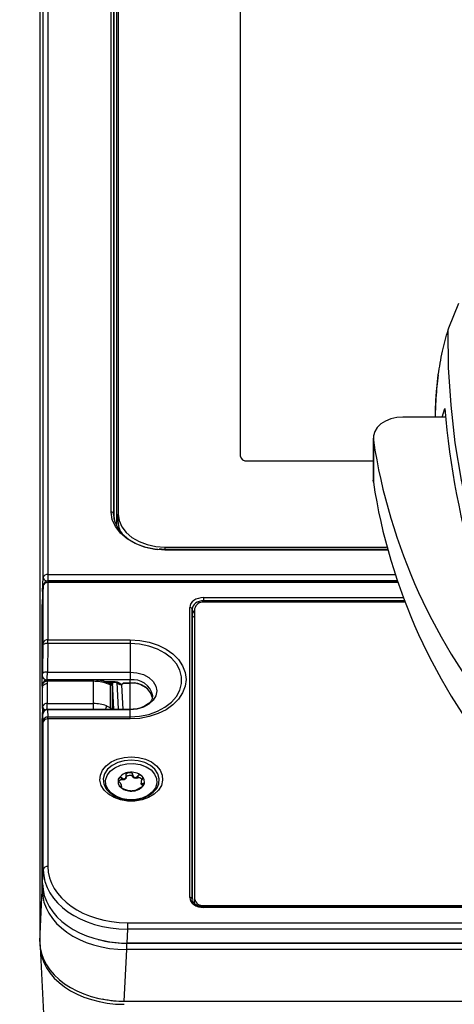
# Model space of a CAD drawing. Units: inches. Extents: x 120 to 257, y 1 to 109.
# Drawn here: x 180 to 182, y 36 to 40 of the extents above; entities that cross this region are included whole.
import ezdxf

# ---------------------------------------------------------------- set-up
doc = ezdxf.new("R2010")
doc.units = ezdxf.units.IN
doc.header["$MEASUREMENT"] = 0
doc.header["$PDSIZE"] = -1
doc.layers.add('TITLE', color=7, linetype='Continuous')
doc.styles.add('Arial', font='ARIALUNI.TTF')
doc.dimstyles.new('Atlas', dxfattribs={"dimtxt": 0.375, "dimasz": 0.5, "dimexe": 0, "dimexo": 0.0625, "dimgap": 0.25, "dimtad": 0, "dimtih": 1, "dimtoh": 1, "dimdec": 4, "dimrnd": 1e-09, "dimzin": 12, "dimdsep": 46, "dimlunit": 4, "dimtxsty": 'Arial', "dimcen": 0.09, "dimadec": 0, "dimazin": 3, "dimtfac": 1, "dimtdec": 4, "dimtofl": 0, "dimtmove": 0, "dimatfit": 3, "dimfxl": 1, "dimfrac": 1, "dimtolj": 1, "dimtzin": 12, "dimarcsym": 0})

# ---------------------------------------------------------------- blocks, each defined once
blk = doc.blocks.new('*D114')
at = {"layer": 'Defpoints', "color": 0, "transparency": 16777216}
for p in [(180.5784, 43.11), (178.531, 33.0421), (180.5389, 33.0421)]:
    blk.add_point(p, dxfattribs=at)
at = {"layer": 'TITLE', "color": 0, "lineweight": -2, "transparency": 16777216}
for p, q in [((180.5159, 43.11), (178.531, 43.11)), ((178.531, 42.61), (178.531, 38.7582)), ((178.531, 33.5421), (178.531, 37.3939)), ((180.4764, 33.0421), (178.531, 33.0421))]:
    blk.add_line(p, q, dxfattribs=at)
at = {"layer": 'TITLE', "color": 0, "transparency": 16777216}
for points in [[(178.4476, 42.61), (178.6143, 42.61), (178.531, 43.11)], [(178.4476, 33.5421), (178.6143, 33.5421), (178.531, 33.0421)]]:
    blk.add_solid(points, dxfattribs=at)
at = {"layer": 'TITLE', "color": 0, "transparency": 16777216, "insert": (178.531, 38.5082), "char_height": 0.375, "attachment_point": 2, "style": 'Arial'}
blk.add_mtext('\\A1;10{\\H1x;\\S1#16;}" [256]', dxfattribs=at)

msp = doc.modelspace()

# ---------------------------------------------------------------- linework, layer by layer
at = {"color": 7, "linetype": 'Continuous', "lineweight": 25}
for p, q in [((180.22437, 37.76367), (180.22437, 42.85437)), ((180.24404, 42.8678), (180.24404, 37.7771)), ((180.51073, 38.03954), (180.51073, 42.76977)), ((180.52056, 42.76306), (180.52056, 38.03283)), ((180.53991, 42.76142), (180.53991, 38.03119)), ((180.20991, 42.57188), (180.20991, 36.23246)), ((181.05276, 42.51706), (181.05276, 38.27555)), ((181.93176, 38.81488), (181.97361, 38.91799)), ((181.92823, 38.80617), (181.93176, 38.81488)), ((181.87403, 38.45252), (181.87406, 38.43918)), ((181.90338, 38.43918), (181.91446, 38.47505)), ((181.9174, 38.43918), (181.7378, 38.43918)), ((181.61284, 38.35081), (181.61284, 38.17408)), ((181.61342, 38.34226), (181.61342, 38.16553)), ((181.08228, 38.25468), (181.61284, 38.25468)), ((181.61342, 38.16553), (181.61284, 38.17408)), ((180.53991, 38.00058), (180.53991, 38.03119)), ((180.73671, 37.89204), (181.66923, 37.89204)), ((181.67181, 37.88263), (180.73671, 37.88263)), ((180.24404, 37.7771), (180.24404, 37.74976)), ((180.22157, 37.70506), (180.22437, 37.76367)), ((181.71345, 37.7484), (180.24404, 37.7484)), ((180.24404, 37.74264), (180.24404, 37.50195)), ((180.22437, 37.72921), (180.2216, 37.6711)), ((180.22438, 37.72966), (180.22161, 37.67157)), ((180.22438, 37.72966), (180.22437, 37.72921)), ((180.22437, 37.48852), (180.22437, 37.72921)), ((180.2216, 37.3472), (180.2216, 37.6711)), ((180.90002, 37.66604), (180.90002, 37.67984)), ((181.74602, 37.65983), (180.90065, 37.65983)), ((180.22025, 37.30734), (180.22025, 37.65038)), ((180.84099, 36.41753), (180.84099, 37.6381)), ((180.85083, 37.63126), (180.85083, 36.4107)), ((180.85145, 37.60553), (180.85083, 37.63126)), ((180.86129, 37.632), (180.86129, 36.41233)), ((180.24404, 37.50195), (180.5899, 37.50195)), ((180.5899, 37.50195), (180.5899, 37.48602)), ((180.22207, 37.36186), (180.2243, 37.48174)), ((180.24396, 37.48602), (180.24174, 37.36614)), ((180.5899, 37.48602), (180.24396, 37.48602)), ((180.5899, 37.48602), (180.5899, 37.36614)), ((180.24174, 37.36614), (180.5899, 37.36614)), ((180.5899, 37.36614), (180.5899, 37.33322)), ((180.2216, 37.3472), (180.22163, 37.34786)), ((180.2392, 37.33335), (180.2399, 37.33331)), ((180.2399, 37.33331), (180.2399, 37.33329)), ((180.43656, 37.33324), (180.24129, 37.33324)), ((180.43656, 37.32747), (180.24129, 37.32747)), ((180.24129, 37.32747), (180.24129, 37.23383)), ((180.43656, 37.23383), (180.43656, 37.32747)), ((180.49127, 37.32356), (180.52627, 37.32356)), ((180.53449, 37.32194), (180.54013, 37.21165)), ((180.5899, 37.31966), (180.5899, 37.33322)), ((180.22162, 37.31404), (180.22124, 37.30662)), ((180.22163, 37.31456), (180.22125, 37.30714)), ((180.22162, 37.31404), (180.22163, 37.31456)), ((180.22162, 37.2204), (180.22162, 37.31404)), ((180.50706, 37.31235), (180.49051, 37.31852)), ((180.50706, 37.21592), (180.50706, 37.31235)), ((180.51507, 37.30845), (180.51498, 37.30872)), ((180.56139, 37.31966), (180.5899, 37.31966)), ((180.5899, 37.31954), (180.56147, 37.31954)), ((180.5899, 37.31954), (180.5899, 37.31966)), ((180.22124, 37.21245), (180.22162, 37.2204)), ((180.24129, 37.23383), (180.43656, 37.23383)), ((180.5899, 37.20905), (180.24167, 37.20905)), ((180.24174, 37.20803), (180.24396, 37.17814)), ((180.5899, 37.20803), (180.24174, 37.20803)), ((180.49051, 37.22434), (180.50706, 37.21592)), ((180.54013, 37.21165), (180.54044, 37.20905)), ((180.5899, 37.17814), (180.5899, 37.20803)), ((180.22025, 36.44899), (180.22025, 37.17144)), ((180.22163, 37.18541), (180.2216, 37.18472)), ((180.2216, 36.4769), (180.2216, 37.18472)), ((180.22164, 37.18587), (180.22161, 37.1852)), ((180.22164, 37.18587), (180.22163, 37.18541)), ((180.2243, 37.15953), (180.22207, 37.18942)), ((180.22437, 36.53501), (180.22437, 37.1557)), ((180.24396, 37.17814), (180.5899, 37.17814)), ((180.24404, 37.16913), (180.24404, 36.54844)), ((180.5899, 37.16913), (180.24404, 37.16913)), ((180.5899, 37.16913), (180.5899, 37.17814)), ((180.5537, 36.91305), (180.5537, 36.92253)), ((180.57338, 36.92286), (180.57338, 36.93077)), ((180.59974, 36.92782), (180.59974, 36.93731)), ((180.62357, 36.92165), (180.62357, 36.93114)), ((180.5539, 36.88533), (180.5539, 36.88887)), ((180.63575, 36.90268), (180.63575, 36.89913)), ((180.64522, 36.88934), (180.64522, 36.89883)), ((180.2216, 36.4769), (180.22437, 36.53501)), ((180.20991, 36.23246), (180.22025, 36.44899)), ((180.85083, 36.4107), (180.85083, 36.41057)), ((180.86129, 36.39571), (180.86129, 36.41233)), ((180.90002, 36.37867), (180.89194, 36.37916)), ((182.60358, 36.37867), (180.90002, 36.37867)), ((180.90065, 36.38449), (182.59772, 36.38449)), ((180.57839, 36.31202), (180.57839, 36.28468)), ((180.57839, 36.28468), (180.57562, 36.22657)), ((180.2108, 36.20994), (180.25094, 35.42546)), ((180.57427, 36.226), (180.57427, 36.19866)), ((180.57493, 36.22608), (182.7916, 36.22608)), ((182.79088, 36.22657), (180.57562, 36.22657)), ((180.57427, 36.19866), (180.56393, 35.98213)), ((180.5639, 35.98186), (183.03091, 35.98186)), ((180.56393, 35.98213), (183.03085, 35.98213))]:
    msp.add_line(p, q, dxfattribs=at)
at = {"color": 8, "linetype": 'Continuous', "lineweight": 25}
for p, q in [((180.52333, 38.00843), (180.52333, 42.70691)), ((180.53317, 42.70019), (180.53317, 37.9814)), ((180.52109, 38.02217), (180.52056, 38.03283)), ((180.73671, 37.89204), (180.73671, 37.88263)), ((180.73671, 37.87975), (180.73671, 37.88263)), ((181.67261, 37.87975), (180.73671, 37.87975)), ((180.24404, 37.7771), (181.70377, 37.7771)), ((180.24404, 37.74976), (180.24397, 37.7484)), ((181.71298, 37.74976), (180.24404, 37.74976)), ((180.24404, 37.7484), (180.24404, 37.74264)), ((181.71544, 37.74264), (180.24404, 37.74264)), ((180.90002, 37.67984), (181.7383, 37.67984)), ((180.90002, 37.66604), (180.90017, 37.65983)), ((181.7436, 37.66604), (180.90002, 37.66604)), ((180.85145, 36.4084), (180.85145, 37.60553)), ((180.24129, 37.32747), (180.24129, 37.33324)), ((180.43656, 37.32747), (180.43656, 37.33324)), ((180.5899, 37.33322), (180.43694, 37.33322)), ((180.48269, 37.32632), (180.52627, 37.32632)), ((180.50551, 37.32077), (180.50551, 37.32356)), ((180.51534, 37.32356), (180.51534, 37.31405)), ((180.52138, 37.20905), (180.51573, 37.32356)), ((180.52627, 37.32632), (180.52627, 37.32356)), ((180.22124, 37.30662), (180.22125, 37.30714)), ((180.49897, 37.32077), (180.50551, 37.32077)), ((180.51498, 37.30872), (180.51498, 37.20905)), ((180.55391, 37.31312), (180.55924, 37.20905)), ((180.5899, 37.20905), (180.5899, 37.31954)), ((180.24129, 37.20854), (180.24129, 37.23383)), ((180.43656, 37.20905), (180.43656, 37.23383)), ((180.5899, 37.20803), (180.5899, 37.20905)), ((180.54878, 36.88347), (180.54878, 36.88695)), ((180.86129, 36.39555), (180.86129, 36.39141)), ((180.90002, 36.37579), (180.90002, 36.37867)), ((182.60648, 36.37579), (180.90002, 36.37579)), ((180.90065, 36.38449), (180.90065, 36.37867)), ((180.57839, 36.31202), (182.67793, 36.31202)), ((182.71186, 36.28468), (180.57839, 36.28468)), ((180.57427, 36.226), (182.79173, 36.226)), ((180.57493, 36.22657), (180.57493, 36.22608)), ((182.83326, 36.19866), (180.57427, 36.19866)), ((180.5639, 35.98186), (180.5639, 35.98213))]:
    msp.add_line(p, q, dxfattribs=at)
at = {"color": 7, "linetype": 'Continuous', "lineweight": 25, "flags": 128}
for points in [[(182.66342, 36.67074), (182.56223, 36.81226), (182.46817, 36.95622), (182.38134, 37.10244), (182.30186, 37.25073), (182.22982, 37.40091), (182.16532, 37.5528), (182.10844, 37.7062), (182.05924, 37.86092), (182.01779, 38.01677), (181.98414, 38.17356), (181.95834, 38.33109), (181.9404, 38.48917), (181.93036, 38.64759), (181.92823, 38.80617)], [(181.7378, 38.43918), (181.71194, 38.43726), (181.6872, 38.43161), (181.66464, 38.42245), (181.64526, 38.41019), (181.62988, 38.39537), (181.61918, 38.37861), (181.61361, 38.36065), (181.61342, 38.34226)], [(180.73671, 37.87975), (180.69262, 37.88282), (180.65023, 37.89192), (180.61116, 37.90668), (180.57691, 37.92655), (180.54881, 37.95077), (180.52793, 37.97839), (180.51507, 38.00837), (180.51073, 38.03954)], [(180.52056, 38.03283), (180.52471, 38.00301), (180.53701, 37.97434), (180.55699, 37.94792), (180.58387, 37.92476), (180.61662, 37.90575), (180.65399, 37.89162), (180.69454, 37.88293), (180.70663, 37.88148)], [(180.53991, 38.03119), (180.54369, 38.00405), (180.55489, 37.97794), (180.57307, 37.95388), (180.59755, 37.9328), (180.62737, 37.91549), (180.66139, 37.90263), (180.69831, 37.89471), (180.73671, 37.89204)], [(180.55088, 37.95477), (180.54369, 37.97343), (180.53991, 38.00058)], [(180.5899, 37.50195), (180.63077, 37.49942), (180.6704, 37.49191), (180.70757, 37.47965), (180.74118, 37.46302), (180.77019, 37.4425), (180.79371, 37.41874), (180.81105, 37.39245), (180.82167, 37.36443), (180.82524, 37.33554), (180.82167, 37.30664), (180.81105, 37.27862), (180.79371, 37.25233), (180.77019, 37.22857), (180.74118, 37.20806), (180.70757, 37.19142), (180.6704, 37.17916), (180.63077, 37.17166), (180.5899, 37.16913)], [(180.5899, 37.17814), (180.62991, 37.18076), (180.66855, 37.18853), (180.70451, 37.2012), (180.73657, 37.21832), (180.76364, 37.23931), (180.78478, 37.26346), (180.7993, 37.28995), (180.80668, 37.31788), (180.80668, 37.34628), (180.7993, 37.37421), (180.78478, 37.4007), (180.76364, 37.42485), (180.73657, 37.44584), (180.70451, 37.46296), (180.66855, 37.47562), (180.62991, 37.4834), (180.5899, 37.48602)], [(180.5899, 37.36614), (180.61884, 37.36344), (180.6458, 37.35555), (180.66896, 37.34298), (180.68673, 37.32661), (180.69789, 37.30754), (180.7017, 37.28708), (180.69789, 37.26662), (180.68673, 37.24756), (180.66896, 37.23118), (180.6458, 37.21862), (180.61884, 37.21072), (180.5899, 37.20803)], [(180.51448, 37.31159), (180.51485, 37.31032), (180.51507, 37.30845)], [(180.59482, 37.00992), (180.6253, 37.0074), (180.65413, 36.99998), (180.67976, 36.98806), (180.70081, 36.97228), (180.71615, 36.9535), (180.72495, 36.93271), (180.72673, 36.91106), (180.72141, 36.88969), (180.70926, 36.86977), (180.69094, 36.85237), (180.66743, 36.83843), (180.64002, 36.82869), (180.61016, 36.82369), (180.57948, 36.82369), (180.54963, 36.82869), (180.52222, 36.83843), (180.49871, 36.85237), (180.48039, 36.86977), (180.46824, 36.88969), (180.46291, 36.91106), (180.4647, 36.93271), (180.4735, 36.9535), (180.48884, 36.97228), (180.50989, 36.98806), (180.53552, 36.99998), (180.56435, 37.0074), (180.59482, 37.00992)], [(180.63205, 36.97722), (180.65709, 36.96796), (180.67788, 36.95443), (180.69301, 36.93756), (180.70146, 36.91849), (180.70263, 36.89853), (180.69646, 36.87903), (180.68336, 36.86133), (180.66423, 36.84663), (180.64037, 36.83593), (180.6134, 36.82996), (180.58517, 36.82913), (180.5576, 36.83349), (180.53256, 36.84275), (180.51177, 36.85628), (180.49663, 36.87315), (180.48819, 36.89222), (180.48702, 36.91218), (180.49319, 36.93168), (180.50629, 36.94938), (180.52542, 36.96409), (180.54928, 36.97479), (180.57625, 36.98076), (180.60448, 36.98159), (180.63205, 36.97722)], [(180.86213, 36.39), (180.86205, 36.39028), (180.86129, 36.39571)]]:
    msp.add_lwpolyline(points, dxfattribs=at)
at = {"color": 8, "linetype": 'Continuous', "lineweight": 25, "flags": 128}
for points in [[(180.22157, 37.70506), (180.22195, 37.70243), (180.22297, 37.70007)], [(180.22025, 37.65038), (180.22074, 37.65303), (180.2216, 37.65498)], [(180.49051, 37.31852), (180.49029, 37.32097), (180.48975, 37.32287), (180.4889, 37.32416), (180.48803, 37.32471)], [(180.22025, 37.30734), (180.22074, 37.30998), (180.22149, 37.31175)], [(180.5406, 37.20905), (180.5405, 37.20937), (180.54013, 37.21165)], [(180.2216, 37.17604), (180.22074, 37.17409), (180.22025, 37.17144)], [(180.59482, 36.99601), (180.56542, 36.99338), (180.53787, 36.98567), (180.5139, 36.97335), (180.49501, 36.9572), (180.48239, 36.93825), (180.47684, 36.91766), (180.4787, 36.89675), (180.48786, 36.87682), (180.49186, 36.87134)], [(180.69812, 36.87176), (180.70179, 36.87682), (180.71095, 36.89675), (180.71281, 36.91766), (180.70726, 36.93825), (180.69464, 36.9572), (180.67575, 36.97335), (180.65178, 36.98567), (180.62422, 36.99338), (180.59482, 36.99601)]]:
    msp.add_lwpolyline(points, dxfattribs=at)
at = {"color": 7, "linetype": 'Continuous', "lineweight": 25}
for centre, radius, start, end in [((185.33101, 38.75651), 3.42813, 184.70931, 209.09155), ((184.01802, 38.70793), 2.43225, 188.64673, 220.28105), ((181.07859, 38.28077), 0.02635, 191.42175, 278.04947), ((184.01802, 38.5312), 2.43225, 188.64673, 220.28105), ((180.5119, 38.0307), 0.00892, 13.79157, 97.55439), ((180.24169, 37.75942), 0.01784, 82.44561, 166.20843), ((180.24193, 37.76764), 0.018, 192.73571, 276.73551), ((180.24169, 37.72496), 0.01784, 82.44561, 166.20843), ((180.24404, 37.72872), 0.01968, 90, 177.26797), ((180.89573, 37.62504), 0.03514, 81.95053, 168.57825), ((180.84219, 37.62933), 0.00885, 12.61117, 97.80013), ((180.86009, 37.60746), 0.00885, 192.61117, 277.80013), ((180.24169, 37.48427), 0.01784, 82.44561, 166.20843), ((180.23907, 37.46116), 0.02533, 78.85804, 125.66991), ((180.23685, 37.34128), 0.02533, 78.85804, 125.66991), ((180.23894, 37.30979), 0.01784, 82.44561, 166.20843), ((180.2388, 37.35077), 0.01742, 189.59756, 271.28855), ((180.24129, 37.31356), 0.01968, 90, 177.07059), ((180.24196, 37.36058), 0.02737, 265.68635, 268.6104), ((180.50668, 37.31193), 0.00892, 13.79157, 97.55439), ((180.50515, 37.30849), 0.00983, 1.38409, 77.64105), ((180.23894, 37.21615), 0.01784, 82.44561, 166.20843), ((180.24157, 37.18852), 0.01951, 89.48498, 177.34776), ((180.24379, 37.15863), 0.01951, 89.48498, 177.34776), ((180.24169, 37.15144), 0.01784, 82.44561, 166.20843), ((180.57033, 36.90518), 0.03101, 153.72394, 233.95948), ((180.58864, 36.88965), 0.05461, 93.54593, 147.61034), ((180.5954, 36.87555), 0.06935, 52.55651, 98.40266), ((180.61932, 36.90554), 0.03101, 333.72394, 53.95948), ((180.59479, 36.9692), 0.14203, 223.55215, 316.67762), ((180.59425, 36.93516), 0.06935, 232.55651, 278.40266), ((180.60101, 36.92107), 0.05461, 273.54593, 327.61034), ((180.24169, 36.53076), 0.01784, 82.44561, 166.20843), ((180.84219, 36.40876), 0.00885, 12.61117, 97.80013), ((180.89573, 36.41928), 0.03514, 191.42175, 278.04947)]:
    msp.add_arc(centre, radius, start, end, dxfattribs=at)
at = {"color": 8, "linetype": 'Continuous', "lineweight": 25}
for centre, radius, start, end in [((180.60274, 37.25015), 0.08406, 11.5778, 98.78617), ((180.60278, 37.23627), 0.08438, 11.63258, 98.77886), ((180.59846, 37.22623), 0.0937, 24.86726, 95.24011), ((180.23376, 37.2134), 0.01256, 184.32343, 238.47841), ((180.23681, 37.22264), 0.01536, 188.38416, 262.31547), ((180.44307, 37.22726), 0.04753, 337.46549, 356.47855), ((180.23145, 36.44821), 0.01123, 139.64174, 176.04351)]:
    msp.add_arc(centre, radius, start, end, dxfattribs=at)
at = {"color": 7, "linetype": 'Continuous', "lineweight": 25}
for centre, major_axis, ratio, start_param, end_param in [((180.22162, 37.67821), (0.00097, 0.03936), 0.0246777, 0.8209145, 2.3568042), ((180.90004, 37.63808), (0.05905, -0.00003), 0.7071067, 1.5714055, 3.1418972), ((180.90004, 37.63113), (0.04921, -0.00027), 0.7095625, 1.5751193, 3.1456111), ((180.22386, 37.47822), (0.00036, 0.01456), 0.0246777, 4.9573448, 5.4983969), ((180.24353, 37.47773), (0.00036, 0.03424), 0.0105003, 4.9568454, 5.4978974), ((180.24131, 37.35785), (0.00036, 0.03424), 0.0105003, 3.9096478, 4.9568454), ((180.24129, 37.34719), (0.01969, -0.00002), 0.7067833, 3.1422006, 4.6065665), ((180.22164, 37.35834), (0.00036, 0.01456), 0.0246777, 3.9101473, 4.9573448), ((180.43656, 37.24641), (0.11808, 0), 0.6865295, 1.0963157, 1.5707963), ((180.55395, 37.32681), (0.0197, -0.0004), 0.6946522, 3.1552304, 4.7248088), ((180.22128, 37.32821), (0.00073, 0.02952), 0.0246777, 3.6547035, 3.892694), ((180.51465, 37.32797), (-0.00049, 0.01968), 0.0246777, 3.0152182, 3.9263811), ((180.22128, 37.19232), (0.00073, 0.02952), 0.0246777, 0.8209145, 2.3568042), ((180.43656, 37.14791), (0.11808, 0), 0.727684, 1.0963157, 1.5707963), ((180.22164, 37.17529), (0.00036, 0.01456), 0.0246777, 6.0394489, 7.0866465), ((180.22386, 37.1454), (0.00036, 0.01456), 0.0246777, 5.4983969, 6.0394489), ((180.24353, 37.14491), (0.00036, 0.03424), 0.0105003, 5.4978974, 6.0389495), ((180.5788, 36.53481), (0.35443, -0.00043), 0.7057372, 3.1425102, 4.7120885), ((180.5788, 36.54873), (0.33476, 0.00058), 0.7071052, 3.1403747, 4.709953), ((180.57605, 36.47721), (0.35445, 0.00061), 0.7071052, 3.1403747, 4.709953), ((180.57467, 36.44879), (0.35443, -0.00043), 0.7057372, 3.1425102, 4.7120885), ((180.90004, 36.41755), (0.05905, 0.00003), 0.7071067, 3.1412881, 4.7117798), ((180.56436, 36.23277), (0.35445, 0.00061), 0.7071052, 3.1403747, 4.709953), ((180.56502, 36.21931), (0.35445, 0.00061), 0.7071052, 3.1403747, 4.709953)]:
    msp.add_ellipse(centre, major_axis=major_axis, ratio=ratio, start_param=start_param, end_param=end_param, dxfattribs=at)
at = {"color": 8, "linetype": 'Continuous', "lineweight": 25}
for centre, major_axis, ratio, start_param, end_param in [((180.90066, 37.60564), (0.0492, 0.00023), 0.7046318, 2.4949235, 3.138259), ((180.22128, 37.32821), (0.00073, 0.02952), 0.0246777, 2.3568042, 3.6547035), ((180.50482, 37.32773), (-0.00049, 0.00984), 0.049265, 3.4793628, 3.9245519), ((180.24131, 37.1748), (0.00036, 0.03424), 0.0105003, 6.0389495, 6.2833199), ((180.57467, 36.46271), (0.33476, 0.00058), 0.7071052, 4.3457564, 4.709953)]:
    msp.add_ellipse(centre, major_axis=major_axis, ratio=ratio, start_param=start_param, end_param=end_param, dxfattribs=at)
at = {"color": 7, "linetype": 'Continuous', "lineweight": 25}
for points, knots in [([(181.88631, 38.61645), (181.89177, 38.64978), (181.90225, 38.71384), (181.91981, 38.77624), (181.92823, 38.80617)], [0, 0, 0, 0, 0.5203227, 1, 1, 1, 1]), ([(181.88631, 38.61645), (181.88412, 38.60004), (181.88034, 38.5718), (181.87671, 38.53192), (181.87467, 38.50052), (181.87368, 38.47717), (181.87334, 38.46307), (181.87323, 38.45581), (181.87327, 38.45314), (181.87328, 38.45252)], [0, 0, 0, 0, 0.291137, 0.5011452, 0.7052449, 0.8512732, 0.9214836, 0.9816074, 1, 1, 1, 1]), ([(180.73671, 37.88263), (180.73033, 37.8826), (180.72229, 37.88257), (180.71443, 37.8836), (180.71281, 37.88381)], [0, 0, 0, 0, 0.7944479, 1, 1, 1, 1]), ([(180.48803, 37.32471), (180.48395, 37.32601), (180.47156, 37.32997), (180.45403, 37.33281), (180.44077, 37.33313), (180.43656, 37.33324)], [0, 0, 0, 0, 0.2511263, 0.7625598, 1, 1, 1, 1]), ([(180.50734, 37.31808), (180.5073, 37.31809), (180.50682, 37.31818), (180.50455, 37.31883), (180.49939, 37.32056), (180.49347, 37.3228), (180.48901, 37.32435), (180.488, 37.3247)], [0, 0, 0, 0, 0.0138149, 0.1722662, 0.409487, 0.8657953, 1, 1, 1, 1]), ([(180.523, 37.32331), (180.52431, 37.32344), (180.52714, 37.32372), (180.5318, 37.32303), (180.53611, 37.32163), (180.53835, 37.32011), (180.53936, 37.31942)], [0, 0, 0, 0, 0.2114203, 0.4572902, 0.754499, 1, 1, 1, 1]), ([(180.52627, 37.32632), (180.529, 37.32611), (180.53445, 37.32571), (180.54121, 37.323), (180.54493, 37.32073), (180.5465, 37.31962), (180.54652, 37.3196)], [0, 0, 0, 0, 0.3546339, 0.70764, 0.9947613, 1, 1, 1, 1]), ([(180.22103, 37.30336), (180.22098, 37.30268), (180.2209, 37.30165), (180.2209, 37.30164), (180.2209, 37.30163)], [0, 0, 0, 0, 0.6624695, 1, 1, 1, 1]), ([(180.22108, 37.30257), (180.22111, 37.30272), (180.22122, 37.30328), (180.22197, 37.30586), (180.22426, 37.31034), (180.22912, 37.31492), (180.23495, 37.31766), (180.23876, 37.31761), (180.24027, 37.31759)], [0, 0, 0, 0, 0.0280829, 0.1085154, 0.3124972, 0.5830816, 0.8342713, 1, 1, 1, 1]), ([(180.50706, 37.31235), (180.50708, 37.31238), (180.50712, 37.31244), (180.50719, 37.31255), (180.5073, 37.31272), (180.5075, 37.31304), (180.50786, 37.31363), (180.50849, 37.31481), (180.5089, 37.31616), (180.50871, 37.3175), (180.50778, 37.31788), (180.50725, 37.31809)], [0, 0, 0, 0, 0.0091795, 0.0186732, 0.0349722, 0.0656642, 0.1240904, 0.2390624, 0.4997146, 0.7145634, 1, 1, 1, 1]), ([(180.50706, 37.31235), (180.5071, 37.31235), (180.50721, 37.31235), (180.50741, 37.31235), (180.50773, 37.31234), (180.50826, 37.31231), (180.5092, 37.31223), (180.51084, 37.31199), (180.51232, 37.31155), (180.51423, 37.31057), (180.51464, 37.30954), (180.51498, 37.30872)], [0, 0, 0, 0, 0.0090361, 0.0236528, 0.0430587, 0.0783669, 0.142745, 0.2615102, 0.4921144, 0.5950653, 1, 1, 1, 1]), ([(180.51491, 37.31005), (180.51485, 37.31031), (180.51475, 37.31074), (180.5145, 37.31169), (180.51422, 37.31225), (180.51413, 37.31243)], [0, 0, 0, 0, 0.5078718, 0.8475248, 1, 1, 1, 1]), ([(180.54652, 37.3196), (180.54802, 37.31845), (180.54981, 37.31707), (180.55188, 37.3155), (180.55265, 37.31501), (180.55331, 37.31473), (180.55385, 37.31464), (180.55442, 37.3147), (180.55556, 37.31516), (180.55778, 37.31694), (180.55989, 37.31853), (180.56139, 37.31966)], [0, 0, 0, 0, 0.3207583, 0.3839694, 0.4395157, 0.4710534, 0.4944051, 0.51786, 0.5519712, 0.6801202, 1, 1, 1, 1]), ([(180.5557, 37.31398), (180.55515, 37.31371), (180.55455, 37.31343), (180.55396, 37.31314), (180.55391, 37.31312)], [0, 0, 0, 0, 0.9194187, 1, 1, 1, 1]), ([(180.56147, 37.31954), (180.56147, 37.31952), (180.56149, 37.31946), (180.56141, 37.31923), (180.56078, 37.31844), (180.55899, 37.31656), (180.55701, 37.31501), (180.5557, 37.31398)], [0, 0, 0, 0, 0.0079348, 0.0263073, 0.1021167, 0.4022872, 1, 1, 1, 1]), ([(180.56147, 37.31954), (180.56146, 37.31955), (180.56144, 37.31959), (180.56141, 37.31963), (180.56139, 37.31966)], [0, 0, 0, 0, 0.2071074, 1, 1, 1, 1]), ([(180.68484, 37.26703), (180.68467, 37.26339), (180.68435, 37.25633), (180.67821, 37.24481), (180.66736, 37.23309), (180.65132, 37.22244), (180.6308, 37.21426), (180.60971, 37.20974), (180.59579, 37.20925), (180.5899, 37.20905)], [0, 0, 0, 0, 0.1575435, 0.3056359, 0.4460982, 0.5961574, 0.7441333, 0.8918964, 1, 1, 1, 1]), ([(180.24161, 37.20875), (180.24011, 37.20876), (180.23651, 37.2088), (180.23156, 37.20653), (180.22745, 37.20326), (180.2248, 37.19977), (180.22323, 37.19654), (180.22246, 37.19391), (180.22213, 37.19213), (180.22197, 37.19085), (180.22181, 37.18913), (180.22171, 37.18722), (180.22164, 37.18587)], [0, 0, 0, 0, 0.1165541, 0.2788227, 0.4118396, 0.5245208, 0.6183717, 0.6920848, 0.74071, 0.7804202, 0.8449014, 1, 1, 1, 1]), ([(180.54443, 36.90463), (180.54403, 36.90506), (180.54315, 36.90601), (180.54199, 36.908), (180.5413, 36.91012), (180.54104, 36.9121), (180.54105, 36.91378), (180.54127, 36.91538), (180.54171, 36.91712), (180.54222, 36.91824), (180.54253, 36.9189)], [0, 0, 0, 0, 0.102498, 0.2256405, 0.380339, 0.4946238, 0.6087183, 0.7227172, 0.8366683, 1, 1, 1, 1]), ([(180.54253, 36.9189), (180.54263, 36.9191), (180.54316, 36.92008), (180.54425, 36.92155), (180.54586, 36.92297), (180.54735, 36.9238), (180.54901, 36.9243), (180.55085, 36.92429), (180.55258, 36.92353), (180.5534, 36.92281), (180.5537, 36.92253)], [0, 0, 0, 0, 0.0500912, 0.253681, 0.4166354, 0.5420118, 0.640526, 0.8034388, 0.9260525, 1, 1, 1, 1]), ([(180.5537, 36.91305), (180.55327, 36.91312), (180.55241, 36.91326), (180.55078, 36.91305), (180.54851, 36.91223), (180.54541, 36.9101), (180.54392, 36.90784), (180.54299, 36.90644)], [0, 0, 0, 0, 0.0856282, 0.170776, 0.3179475, 0.5774589, 1, 1, 1, 1]), ([(180.5537, 36.92253), (180.55448, 36.92182), (180.55603, 36.92039), (180.55849, 36.91878), (180.56081, 36.91772), (180.5634, 36.91707), (180.56613, 36.91716), (180.56883, 36.9185), (180.57104, 36.92088), (180.57246, 36.92397), (180.57322, 36.9274), (180.57347, 36.93067), (180.57328, 36.93291), (180.57318, 36.93404)], [0, 0, 0, 0, 0.092999, 0.1860534, 0.2674058, 0.3322241, 0.441441, 0.5262416, 0.6109613, 0.7274054, 0.8129048, 0.9054305, 1, 1, 1, 1]), ([(180.57318, 36.92286), (180.57322, 36.9223), (180.57334, 36.92061), (180.57179, 36.91787), (180.5688, 36.91511), (180.56452, 36.91312), (180.55956, 36.91225), (180.55584, 36.91253), (180.55399, 36.91298), (180.5537, 36.91305)], [0, 0, 0, 0, 0.0846918, 0.2544191, 0.4294131, 0.6093864, 0.7902357, 0.9671642, 1, 1, 1, 1]), ([(180.57318, 36.93404), (180.57315, 36.93465), (180.57308, 36.93599), (180.57382, 36.93815), (180.57523, 36.93997), (180.57697, 36.94134), (180.5787, 36.94232), (180.58053, 36.94308), (180.58272, 36.94375), (180.58432, 36.944), (180.58526, 36.94415)], [0, 0, 0, 0, 0.102498, 0.2256405, 0.380339, 0.4946238, 0.6087183, 0.7227172, 0.8366683, 1, 1, 1, 1]), ([(180.59974, 36.92782), (180.59962, 36.92812), (180.59937, 36.92872), (180.5983, 36.92961), (180.59616, 36.9306), (180.59176, 36.93143), (180.5854, 36.93129), (180.57972, 36.93007), (180.57597, 36.92841), (180.57436, 36.92722), (180.57347, 36.92635), (180.57338, 36.92598), (180.57338, 36.92597)], [0, 0, 0, 0, 0.0427391, 0.0852387, 0.1587178, 0.2882728, 0.5217942, 0.7700749, 0.8584671, 0.9472942, 0.9984894, 1, 1, 1, 1]), ([(180.58526, 36.94415), (180.58556, 36.94419), (180.58703, 36.94435), (180.5895, 36.94437), (180.59238, 36.94396), (180.59457, 36.94328), (180.59662, 36.94227), (180.59839, 36.94079), (180.59945, 36.93889), (180.59966, 36.93774), (180.59974, 36.93731)], [0, 0, 0, 0, 0.0500912, 0.253681, 0.4166354, 0.5420118, 0.640526, 0.8034388, 0.9260525, 1, 1, 1, 1]), ([(180.59974, 36.93731), (180.59992, 36.93621), (180.60028, 36.934), (180.60134, 36.93096), (180.60267, 36.9284), (180.6045, 36.92595), (180.60692, 36.92394), (180.61007, 36.92289), (180.61342, 36.92299), (180.61653, 36.92424), (180.61931, 36.92622), (180.62161, 36.92845), (180.62291, 36.93024), (180.62357, 36.93114)], [0, 0, 0, 0, 0.092999, 0.1860534, 0.2674058, 0.3322241, 0.441441, 0.5262416, 0.6109613, 0.7274054, 0.8129048, 0.9054305, 1, 1, 1, 1]), ([(180.62357, 36.92165), (180.62225, 36.92102), (180.6196, 36.91975), (180.61473, 36.91915), (180.60981, 36.9196), (180.60526, 36.92123), (180.60172, 36.92385), (180.60018, 36.92625), (180.5998, 36.92761), (180.59974, 36.92782)], [0, 0, 0, 0, 0.156585, 0.3129846, 0.4742421, 0.6400902, 0.8067392, 0.9697794, 1, 1, 1, 1]), ([(180.62357, 36.93114), (180.62394, 36.93161), (180.62476, 36.93264), (180.62665, 36.93373), (180.62876, 36.93411), (180.63076, 36.93396), (180.63248, 36.93353), (180.63409, 36.93289), (180.63583, 36.93195), (180.63692, 36.93111), (180.63756, 36.93061)], [0, 0, 0, 0, 0.102498, 0.2256405, 0.380339, 0.4946238, 0.6087183, 0.7227172, 0.8366683, 1, 1, 1, 1]), ([(180.63985, 36.91484), (180.63921, 36.91568), (180.63736, 36.91812), (180.63357, 36.9204), (180.62973, 36.92186), (180.62743, 36.92231), (180.62545, 36.9223), (180.62426, 36.92202), (180.6237, 36.92172), (180.62357, 36.92165)], [0, 0, 0, 0, 0.1945435, 0.5617937, 0.6925908, 0.8240307, 0.8997785, 0.976232, 1, 1, 1, 1]), ([(180.64087, 36.91651), (180.64027, 36.91558), (180.63908, 36.91371), (180.63768, 36.9108), (180.63668, 36.90811), (180.63592, 36.90522), (180.63562, 36.90235), (180.63607, 36.89983), (180.6372, 36.8981), (180.63889, 36.89739), (180.64092, 36.89741), (180.64296, 36.89786), (180.64446, 36.89851), (180.64522, 36.89883)], [0, 0, 0, 0, 0.092999, 0.1860534, 0.2674058, 0.3322241, 0.441441, 0.5262416, 0.6109613, 0.7274054, 0.8129048, 0.9054305, 1, 1, 1, 1]), ([(180.63756, 36.93061), (180.63775, 36.93045), (180.6387, 36.92962), (180.64007, 36.92807), (180.64134, 36.92597), (180.64204, 36.92411), (180.64244, 36.9221), (180.64237, 36.91992), (180.6417, 36.91786), (180.64109, 36.91688), (180.64087, 36.91651)], [0, 0, 0, 0, 0.0500912, 0.253681, 0.4166354, 0.5420118, 0.640526, 0.8034388, 0.9260525, 1, 1, 1, 1]), ([(180.54878, 36.88695), (180.54938, 36.88679), (180.55057, 36.88649), (180.55197, 36.88645), (180.55297, 36.88675), (180.55373, 36.88747), (180.55403, 36.88879), (180.55358, 36.89105), (180.55245, 36.89387), (180.55076, 36.89686), (180.54873, 36.89976), (180.54669, 36.9023), (180.54519, 36.90385), (180.54443, 36.90463)], [0, 0, 0, 0, 0.092999, 0.1860534, 0.2674058, 0.3322241, 0.441441, 0.5262416, 0.6109613, 0.7274054, 0.8129048, 0.9054305, 1, 1, 1, 1]), ([(180.55209, 36.8801), (180.5519, 36.88026), (180.55095, 36.88108), (180.54958, 36.88243), (180.54831, 36.88399), (180.54761, 36.88514), (180.54721, 36.88616), (180.54728, 36.88692), (180.54795, 36.88715), (180.54856, 36.887), (180.54878, 36.88695)], [0, 0, 0, 0, 0.0500912, 0.253681, 0.4166354, 0.5420118, 0.640526, 0.8034388, 0.9260525, 1, 1, 1, 1]), ([(180.55371, 36.88532), (180.55376, 36.88494), (180.55395, 36.88336), (180.55326, 36.8815), (180.55208, 36.8804), (180.55191, 36.88025)], [0, 0, 0, 0, 0.2204382, 0.8927898, 1, 1, 1, 1]), ([(180.56608, 36.87232), (180.56571, 36.87243), (180.56489, 36.87269), (180.563, 36.87344), (180.56089, 36.87441), (180.55889, 36.87547), (180.55717, 36.87646), (180.55556, 36.87749), (180.55382, 36.8787), (180.55273, 36.87958), (180.55209, 36.8801)], [0, 0, 0, 0, 0.102498, 0.2256405, 0.380339, 0.4946238, 0.6087183, 0.7227172, 0.8366683, 1, 1, 1, 1]), ([(180.58991, 36.86614), (180.58973, 36.86616), (180.58937, 36.86619), (180.58831, 36.8663), (180.58698, 36.86646), (180.58515, 36.86674), (180.58273, 36.8672), (180.57958, 36.86799), (180.57623, 36.86898), (180.57312, 36.87), (180.57033, 36.87095), (180.56804, 36.87171), (180.56673, 36.87211), (180.56608, 36.87232)], [0, 0, 0, 0, 0.092999, 0.1860534, 0.2674058, 0.3322241, 0.441441, 0.5262416, 0.6109613, 0.7274054, 0.8129048, 0.9054305, 1, 1, 1, 1]), ([(180.60438, 36.86656), (180.60409, 36.86652), (180.60261, 36.86635), (180.60015, 36.86613), (180.59727, 36.866), (180.59508, 36.86597), (180.59303, 36.86599), (180.59125, 36.86605), (180.59019, 36.86612), (180.58998, 36.86614), (180.58991, 36.86614)], [0, 0, 0, 0, 0.0500912, 0.253681, 0.4166354, 0.5420118, 0.640526, 0.8034388, 0.9260525, 1, 1, 1, 1]), ([(180.61647, 36.86942), (180.6165, 36.8694), (180.61657, 36.86935), (180.61583, 36.86902), (180.61442, 36.86856), (180.61268, 36.86808), (180.61095, 36.86767), (180.60911, 36.86729), (180.60693, 36.8669), (180.60533, 36.86669), (180.60438, 36.86656)], [0, 0, 0, 0, 0.102498, 0.2256405, 0.380339, 0.4946238, 0.6087183, 0.7227172, 0.8366683, 1, 1, 1, 1]), ([(180.63595, 36.88092), (180.63517, 36.88055), (180.63362, 36.8798), (180.63116, 36.87847), (180.62883, 36.87714), (180.62625, 36.87562), (180.62352, 36.87398), (180.62082, 36.87238), (180.61861, 36.87109), (180.61718, 36.87027), (180.61643, 36.86977), (180.61617, 36.86949), (180.61637, 36.86944), (180.61647, 36.86942)], [0, 0, 0, 0, 0.092999, 0.1860534, 0.2674058, 0.3322241, 0.441441, 0.5262416, 0.6109613, 0.7274054, 0.8129048, 0.9054305, 1, 1, 1, 1]), ([(180.64522, 36.88934), (180.64378, 36.88983), (180.64089, 36.89082), (180.63778, 36.8935), (180.63593, 36.89638), (180.63594, 36.89834), (180.63594, 36.89914)], [0, 0, 0, 0, 0.2674511, 0.5345841, 0.8100217, 1, 1, 1, 1]), ([(180.64712, 36.89181), (180.64702, 36.89162), (180.64649, 36.89062), (180.6454, 36.88896), (180.64379, 36.88699), (180.6423, 36.88545), (180.64064, 36.88396), (180.6388, 36.88255), (180.63707, 36.88148), (180.63625, 36.88108), (180.63595, 36.88092)], [0, 0, 0, 0, 0.0500912, 0.253681, 0.4166354, 0.5420118, 0.640526, 0.8034388, 0.9260525, 1, 1, 1, 1]), ([(180.64522, 36.89883), (180.64562, 36.89898), (180.6465, 36.89932), (180.64765, 36.89917), (180.64835, 36.89841), (180.64861, 36.89733), (180.6486, 36.89621), (180.64838, 36.89499), (180.64794, 36.89353), (180.64742, 36.89245), (180.64712, 36.89181)], [0, 0, 0, 0, 0.102498, 0.2256405, 0.380339, 0.4946238, 0.6087183, 0.7227172, 0.8366683, 1, 1, 1, 1]), ([(180.85456, 36.39892), (180.85436, 36.39914), (180.85096, 36.40285), (180.85089, 36.40683), (180.85083, 36.41058)], [0, 0, 0, 0, 0.0579605, 1, 1, 1, 1]), ([(180.89194, 36.37916), (180.89173, 36.37917), (180.88577, 36.37951), (180.8747, 36.38275), (180.86141, 36.38985), (180.85678, 36.39598), (180.85456, 36.39892)], [0, 0, 0, 0, 0.0126683, 0.351525, 0.6885425, 1, 1, 1, 1]), ([(180.51898, 36.23006), (180.52325, 36.22935), (180.54155, 36.22629), (180.56044, 36.22617), (180.57493, 36.22608)], [0, 0, 0, 0, 0.232869, 1, 1, 1, 1]), ([(180.4737, 35.9911), (180.48922, 35.98826), (180.51882, 35.98284), (180.54937, 35.98218), (180.5639, 35.98186)], [0, 0, 0, 0, 0.5242401, 1, 1, 1, 1])]:
    msp.add_open_spline(points, degree=3, knots=knots, dxfattribs=at)
at = {"color": 8, "linetype": 'Continuous', "lineweight": 25}
for points, knots in [([(181.87506, 38.43918), (181.87558, 38.46035), (181.87702, 38.51942), (181.88268, 38.57853), (181.88631, 38.61645)], [0, 0, 0, 0, 0.3585765, 1, 1, 1, 1]), ([(180.5557, 37.31398), (180.55539, 37.31393), (180.55476, 37.31385), (180.55381, 37.31382), (180.5528, 37.31387), (180.55155, 37.31406), (180.55005, 37.31442), (180.54576, 37.31581), (180.54243, 37.31798), (180.53959, 37.31983)], [0, 0, 0, 0, 0.0542935, 0.1087252, 0.1622419, 0.2270506, 0.3256003, 0.4258795, 1, 1, 1, 1]), ([(180.50859, 37.20905), (180.50851, 37.21002), (180.50837, 37.2117), (180.50786, 37.21359), (180.5075, 37.21472), (180.5073, 37.21529), (180.50719, 37.21559), (180.50712, 37.21578), (180.50708, 37.21588), (180.50706, 37.21592)], [0, 0, 0, 0, 0.4002074, 0.6886649, 0.8352526, 0.912257, 0.9531501, 0.9769693, 1, 1, 1, 1]), ([(180.51193, 37.20905), (180.51144, 37.20999), (180.51058, 37.21163), (180.5092, 37.21348), (180.50826, 37.21461), (180.50773, 37.21521), (180.50741, 37.21556), (180.50721, 37.21577), (180.5071, 37.21588), (180.50706, 37.21592)], [0, 0, 0, 0, 0.3785654, 0.6607908, 0.8137743, 0.8976783, 0.9437931, 0.9785272, 1, 1, 1, 1])]:
    msp.add_open_spline(points, degree=3, knots=knots, dxfattribs=at)

# ---------------------------------------------------------------- dimensions: what is measured, and where the dimension line sits
at = {"layer": 'TITLE'}
dim = msp.add_linear_dim(base=(178.53096, 33.0421), p1=(180.57839, 43.10999), p2=(180.53892, 33.0421), angle=90, dimstyle='Atlas', dxfattribs=at)
dim.commit()
dim.dimension.update_dxf_attribs({"geometry": '*D114', "text_midpoint": (178.53096, 38.07604), "dimtype": 160})

doc.saveas('drawing.dxf')
